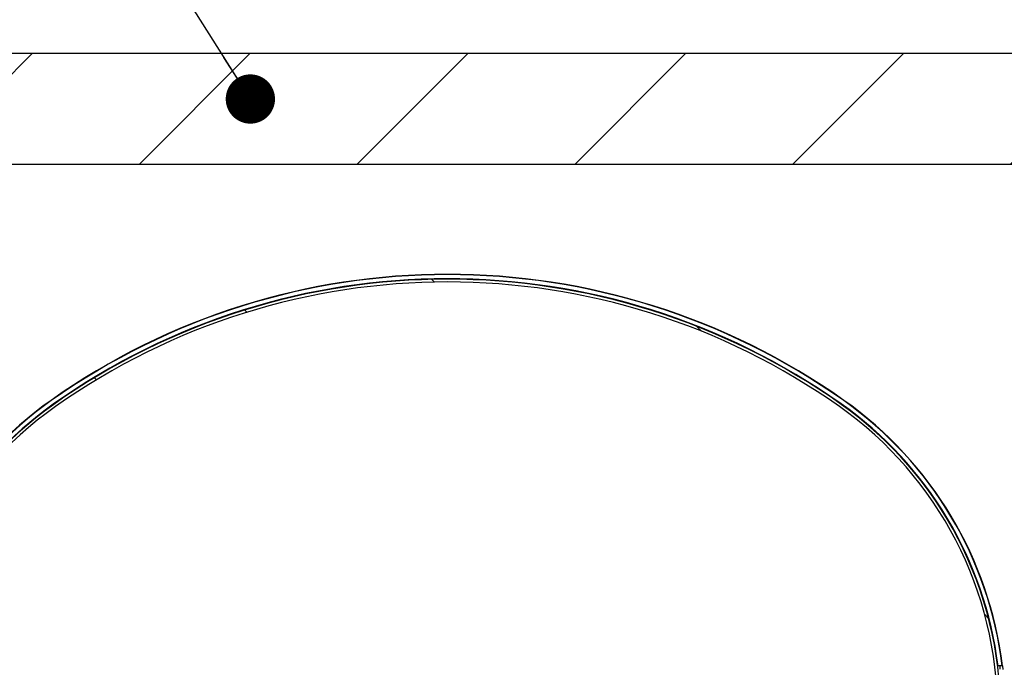
# Paper-space layout 'Sheet6' of a CAD drawing. Units: millimetres. Extents: x 0 to 300, y 1 to 209.
# Drawn here: x 27 to 47, y 64 to 77 of the extents above; entities that cross this region are included whole.
import ezdxf

# ---------------------------------------------------------------- set-up
doc = ezdxf.new("R2010")
doc.units = ezdxf.units.MM
doc.layers.add('SLD-0', color=179, linetype='Continuous')
doc.dimstyles.new('SLDDIMSTYLE1', dxfattribs={"dimtxt": 0.18, "dimasz": 1.016, "dimexe": 0, "dimexo": 0.0625, "dimgap": 0, "dimtad": 0, "dimtih": 1, "dimtoh": 1, "dimdec": 0, "dimrnd": 1e-09, "dimzin": 0, "dimdsep": 46, "dimtxsty": 'Standard', "dimblk1": 'DOT', "dimblk2": 'DOT', "dimsah": 1, "dimcen": 0.09, "dimadec": 0, "dimazin": 0, "dimtfac": 1.016, "dimtdec": 0, "dimtofl": 0, "dimtmove": 0, "dimatfit": 3, "dimldrblk": 'DOT', "dimfxl": 0, "dimfrac": 2, "dimtolj": 1, "dimtzin": 0, "dimarcsym": 0})

# ---------------------------------------------------------------- blocks, each defined once
blk = doc.blocks.new('_Dot')
at = {"color": 0, "linetype": 'ByBlock', "lineweight": -2}
blk.add_line((-0.5, 0), (-1, 0), dxfattribs=at)
at = {"color": 0, "linetype": 'ByBlock', "const_width": 0.5}
blk.add_lwpolyline([(-0.25, 0, 1), (0.25, 0, 1)], format="xyb", close=True, dxfattribs=at)

psp = doc.layouts.new('Sheet6')

# ---------------------------------------------------------------- hatches: boundary and pattern name
at = {"linetype": 'Continuous', "lineweight": 18}
h = psp.add_hatch(dxfattribs=at)
h.set_pattern_fill('ANSI31', style=0)
h.set_pattern_definition([(45, (0, 0), (-2.245064030267288, 2.245064030267288), [])])
h.paths.add_polyline_path([(48.71309046711463, 49.00393818227879), (48.71309046711463, 46.71822389656451), (54.95594760997177, 46.7182238965645), (54.95594760997176, 76.79193818227921), (16.95594760997176, 76.7919381822792), (16.95594760997176, 46.7182238965645), (23.19880475282891, 46.7182238965645), (23.19880475282891, 49.00393818227879), (19.81309046711462, 49.00393818227878), (19.81309046711462, 74.50622389656482), (52.0988047528289, 74.50622389656483), (52.09880475282891, 49.00393818227879)], flags=0)
h = psp.add_hatch(dxfattribs=at)
h.set_pattern_fill('ANSI31', angle=90.0000000000002, style=0)
h.set_pattern_definition([(135.0000000000002, (0, 0), (-2.245064030267281, -2.245064030267296), [])])
edge = h.paths.add_edge_path(flags=0)
edge.add_arc((39.58451910870586, 63.21197554068975), 7.714285714285706, -7.958078640513122e-13, 54.741050677942326, ccw=False)
edge.add_line((47.29880482299156, 63.21197554068975), (47.29880482299156, 63.08817003086778))
edge.add_line((47.29880482299156, 63.08817003086778), (47.35594768013441, 63.08817003086778))
edge.add_line((47.35594768013441, 63.08817003086778), (47.35594768013441, 63.21197554068975))
edge.add_arc((39.58451910870586, 63.21197554068975), 7.771428571428563, 0, 54.74105067794316)
edge.add_arc((35.95594760997177, 58.0793667537075), 14.05714285714285, 54.7410506779432, 125.2589493220568)
edge.add_arc((32.32737611123768, 63.21197554068975), 7.77142857142857, 125.2589493220569, 179.9999999999997)
edge.add_line((24.5559475398091, 63.21197554068979), (24.61309039695196, 63.21197554068975))
edge.add_arc((32.32737611123768, 63.21197554068975), 7.714285714285713, 125.25894932205611, 180, ccw=False)
edge.add_arc((35.95594760997177, 58.0793667537075), 14, 54.74105067794238, 125.258949322056, ccw=False)

# ---------------------------------------------------------------- linework, layer by layer
at = {"color": 7, "linetype": 'Continuous', "lineweight": 25}
for p, q in [((16.95594760997176, 76.79193818227921), (54.95594760997176, 76.79193818227921)), ((19.81309046711462, 74.50622389656485), (52.09880475282891, 74.50622389656485)), ((47.30512404369668, 64.17340441473378), (47.29624761540074, 64.17340441473378)), ((47.39152240883707, 64.17340441473378), (47.30512404369668, 64.17340441473378)), ((47.39698128414037, 64.17365246799324), (47.40638018404677, 64.09394893777664))]:
    psp.add_line(p, q, dxfattribs=at)
at = {"color": 8, "linetype": 'Continuous', "lineweight": 25}
for p, q in [((27.78341498441391, 69.63940154438797), (27.78656012561891, 69.63495274700566)), ((44.12533505420559, 69.63495269025717), (44.12848023552974, 69.63940154438797)), ((27.82870471358534, 69.55973433399582), (27.83290295172427, 69.55191347881106)), ((44.0684789986146, 69.57013484568832), (44.06250807314533, 69.56357080810473)), ((47.33940393776572, 64.17365246799324), (47.34571300077669, 64.10568671812003))]:
    psp.add_line(p, q, dxfattribs=at)
at = {"color": 7, "linetype": 'Continuous', "lineweight": 25}
for centre, radius, start, end in [((35.9559476099718, 58.0793667537075), 14.15714285714288, 54.74105067794317, 125.2589493220566), ((35.95594760997179, 58.07936675370753), 14.15169451164732, 54.73469857108552, 125.252597215199), ((35.95594760997179, 58.07936675370753), 14.06594884376446, 54.77774486671869, 125.2956435108321), ((35.95594760997177, 58.07936675370753), 14.05714285714285, 54.74105067794319, 125.2589493220568), ((35.95594760997177, 58.07936675370753), 13.99999999999999, 54.7410506779432, 125.2589493220568), ((32.32737611123773, 63.21197554068976), 7.871428571428587, 125.2589493220568, 172.9824642849848), ((32.32737611123773, 63.21197554068977), 7.865980295430749, 125.2475212389964, 172.9565435026953), ((39.58451910870589, 63.21197554068977), 7.865980295430745, 7.020600331183564, 54.72962259488285), ((39.58451910870588, 63.21197554068976), 7.871428571428598, 7.017535715015161, 54.74105067794299), ((32.32737611123768, 63.21197554068976), 7.771428571428572, 125.2589493220569, 179.9999999999991), ((32.32737611123773, 63.21197554068977), 7.780236888556154, 125.3252890324811, 172.9016318753314), ((32.32737611123768, 63.21197554068976), 7.714285714285715, 125.2589493220569, 180), ((39.58451910870586, 63.21197554068976), 7.714285714285708, 0, 54.74105067794317), ((39.58451910870589, 63.21197554068977), 7.780236888556139, 7.098368124668308, 54.80739038836757), ((39.58451910870586, 63.21197554068976), 7.771428571428563, 0, 54.74105067794316)]:
    psp.add_arc(centre, radius, start, end, dxfattribs=at)
psp.add_open_spline([(47.39397126174016, 64.17365246799324), (47.39473565310348, 64.17365246799324), (47.39679911613776, 64.17365246799324), (47.3969109058953, 64.17365246799324), (47.39698128414037, 64.17365246799324)], degree=3, knots=[0, 0, 0, 0, 0.3704410259008522, 1, 1, 1, 1], dxfattribs=at)

# ---------------------------------------------------------------- leaders
at = {"layer": 'SLD-0'}
psp.add_leader([(31.89289058310404, 75.84823078997987), (24.67523364485982, 87.24325030223922)], dimstyle='SLDDIMSTYLE1', dxfattribs=at)

doc.saveas('drawing.dxf')
